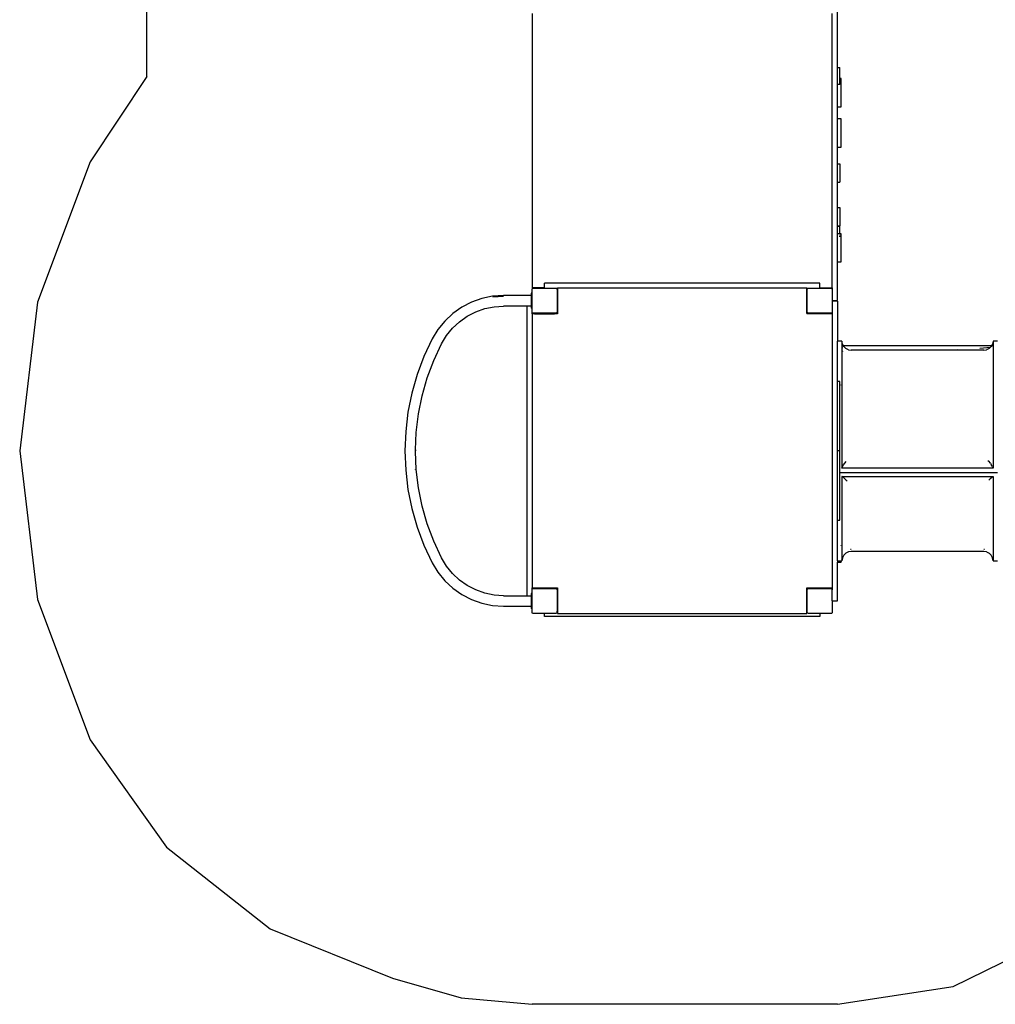
# Model space of a CAD drawing. Extents: x -4387 to 5355, y -6952 to 6063.
# Drawn here: x -4387 to -487, y -4081 to -145 of the extents above; entities that cross this region are included whole.
import ezdxf

# ---------------------------------------------------------------- set-up
doc = ezdxf.new("R2010")
doc.units = 0
doc.layers.get('0').update_dxf_attribs({"linetype": 'CONTINUOUS'})

# ---------------------------------------------------------------- blocks, each defined once
blk = doc.blocks.new('005599')
at = {"color": 3}
for p, q in [((-3879.3, -372.8), (-3879.3, 1181.2)), ((-3879.3, -372.8), (-4106.4, -713.7)), ((-4106.4, -713.7), (-4316.2, -1274.4)), ((-4316.2, -1274.4), (-4387.5, -1868.8)), ((-4387.5, -1868.8), (-4316.2, -2463.2)), ((-4316.2, -2463.2), (-4106.4, -3023.9)), ((-4106.4, -3023.9), (-3800.3, -3453.2)), ((-3800.3, -3453.2), (-3386, -3779.4)), ((-3386, -3779.4), (-2896.9, -3976.3)), ((-655.8, -4009.7), (-236, -3802.9)), ((-2896.9, -3976.3), (-2623, -4054.4)), ((-1118.3, -4080.8), (-655.8, -4009.7)), ((-2623, -4054.4), (-2339.3, -4080.8)), ((-1118.3, -4080.8), (-2339.3, -4080.8))]:
    blk.add_line(p, q, dxfattribs=at)
for p, q in [((-1118.3, -335.8), (-1118.3, -69.8)), ((-2339.3, -120.8), (-2339.3, -1216.8)), ((-1139.3, -1216.8), (-1139.3, -120.8)), ((-1118.3, -335.8), (-1108.6, -335.8)), ((-1118.3, -403.8), (-1118.3, -335.8)), ((-1108.6, -380.9), (-1108.6, -335.8)), ((-1103.8, -380.9), (-1108.6, -380.9)), ((-1108.6, -403.8), (-1108.6, -380.9)), ((-1103.8, -493.9), (-1103.8, -380.9)), ((-1108.6, -403.8), (-1118.3, -403.8)), ((-1118.3, -493.9), (-1118.3, -403.8)), ((-1118.3, -493.9), (-1103.8, -493.9)), ((-1118.3, -721.3), (-1118.3, -493.9)), ((-1103.1, -541.8), (-1118.2, -541.8)), ((-1118.2, -654.8), (-1118.2, -541.8)), ((-1103.1, -654.8), (-1103.1, -541.8)), ((-1118.2, -654.8), (-1103.1, -654.8)), ((-1118.3, -721.3), (-1108.8, -721.3)), ((-1118.3, -795.3), (-1118.3, -721.3)), ((-1108.8, -721.3), (-1108.8, -795.3)), ((-1118.3, -795.3), (-1108.8, -795.3)), ((-1118.3, -895.9), (-1118.3, -795.3)), ((-1118.3, -895.9), (-1108.7, -895.9)), ((-1118.3, -969.9), (-1118.3, -895.9)), ((-1108.7, -895.9), (-1108.7, -969.9)), ((-1118.3, -969.9), (-1108.7, -969.9)), ((-1118.3, -971.2), (-1118.3, -969.9)), ((-1118.3, -971.2), (-1108.7, -971.2)), ((-1118.3, -1000.7), (-1118.3, -971.2)), ((-1108.7, -1000.7), (-1108.7, -971.2)), ((-1108.7, -1000.7), (-1118.3, -1000.7)), ((-1118.3, -1113.7), (-1118.3, -1000.7)), ((-1103.4, -1000.7), (-1108.7, -1000.7)), ((-1108.7, -1000.7), (-1108.7, -1002.8)), ((-1108.7, -1005.5), (-1108.7, -1006.6)), ((-1108.7, -1012.6), (-1108.7, -1008.8)), ((-1103.4, -1113.7), (-1103.4, -1000.7)), ((-1118.3, -1113.7), (-1103.4, -1113.7)), ((-1118.3, -1267.8), (-1118.3, -1113.7)), ((-2339.3, -1216.8), (-2334.3, -1216.8)), ((-2338.7, -1221.3), (-2336.8, -1219.5)), ((-2336.8, -1219.5), (-2334.3, -1218.8)), ((-2289.3, -1216.8), (-2334.3, -1216.8)), ((-2334.3, -1216.8), (-2334.3, -1218.8)), ((-2334.3, -1218.8), (-2289.3, -1218.8)), ((-1189.3, -1197.8), (-2289.3, -1197.8)), ((-2289.3, -1216.8), (-2289.3, -1197.8)), ((-2289.3, -1216.8), (-2289.3, -1218.8)), ((-2289.3, -1218.8), (-2244.3, -1218.8)), ((-2244.3, -1218.8), (-2241.8, -1219.5)), ((-2244.3, -1218.8), (-2239.3, -1218.8)), ((-2241.8, -1219.5), (-2240, -1221.3)), ((-2239.3, -1218.8), (-2237.3, -1218.8)), ((-2239.3, -1223.8), (-2239.3, -1218.8)), ((-1241.3, -1218.8), (-2237.3, -1218.8)), ((-2237.3, -1218.8), (-2237.3, -1223.8)), ((-1241.3, -1218.8), (-1239.3, -1218.8)), ((-1241.3, -1223.8), (-1241.3, -1218.8)), ((-1239.3, -1223.8), (-1239.3, -1218.8)), ((-1239.3, -1218.8), (-1234.3, -1218.8)), ((-1238.7, -1221.3), (-1236.8, -1219.5)), ((-1236.8, -1219.5), (-1234.3, -1218.8)), ((-1234.3, -1218.8), (-1189.3, -1218.8)), ((-1189.3, -1216.8), (-1189.3, -1197.8)), ((-1189.3, -1216.8), (-1149.3, -1216.8)), ((-1189.3, -1217.8), (-1189.3, -1216.8)), ((-1189.3, -1218.8), (-1189.3, -1217.8)), ((-1149.3, -1217.8), (-1189.3, -1217.8)), ((-1189.3, -1218.8), (-1144.3, -1218.8)), ((-1149.3, -1216.8), (-1149.3, -1217.8)), ((-1149.3, -1216.8), (-1144.3, -1216.8)), ((-1144.3, -1216.8), (-1139.3, -1216.8)), ((-1144.3, -1216.8), (-1144.3, -1218.8)), ((-1144.3, -1218.8), (-1141.8, -1219.5)), ((-1141.8, -1219.5), (-1140, -1221.3)), ((-1139.3, -1216.8), (-1139.3, -1223.8)), ((-2497.1, -1250.6), (-2540, -1259.6)), ((-2453.3, -1247.6), (-2497.1, -1250.6)), ((-2496.7, -1253.4), (-2453.8, -1250.5)), ((-2343.3, -1247.6), (-2453.3, -1247.6)), ((-2339.3, -1238.8), (-2343.3, -1238.8)), ((-2343.3, -1238.8), (-2343.3, -1247.6)), ((-2343.3, -1247.6), (-2343.3, -1289.9)), ((-2339.3, -1223.8), (-2338.7, -1221.3)), ((-2339.3, -1238.8), (-2339.3, -1223.8)), ((-2339.3, -1298.8), (-2339.3, -1238.8)), ((-2240, -1221.3), (-2239.3, -1223.8)), ((-2239.3, -1223.8), (-2239.3, -1227.8)), ((-2237.3, -1223.8), (-2239.3, -1223.8)), ((-2239.3, -1227.8), (-2237.3, -1227.8)), ((-2239.3, -1227.8), (-2239.3, -1313.8)), ((-2237.3, -1228.8), (-2238.3, -1228.8)), ((-2238.3, -1228.8), (-2238.3, -1308.8)), ((-2237.3, -1223.8), (-2237.3, -1227.8)), ((-2237.3, -1227.8), (-2237.3, -1228.8)), ((-2237.3, -1228.8), (-2237.3, -1308.8)), ((-1241.3, -1227.8), (-1241.3, -1223.8)), ((-1241.3, -1223.8), (-1239.3, -1223.8)), ((-1241.3, -1227.8), (-1239.3, -1227.8)), ((-1241.3, -1228.8), (-1241.3, -1227.8)), ((-1240.3, -1228.8), (-1241.3, -1228.8)), ((-1241.3, -1308.8), (-1241.3, -1228.8)), ((-1240.3, -1228.8), (-1240.3, -1308.8)), ((-1239.3, -1223.8), (-1238.7, -1221.3)), ((-1239.3, -1227.8), (-1239.3, -1223.8)), ((-1239.3, -1313.8), (-1239.3, -1227.8)), ((-1140, -1221.3), (-1139.3, -1223.8)), ((-1139.3, -1223.8), (-1139.3, -1267.8)), ((-2620.3, -1294.4), (-2656.1, -1319.8)), ((-2581.4, -1274.3), (-2620.3, -1294.4)), ((-2540, -1259.6), (-2581.4, -1274.3)), ((-2528.6, -1300.3), (-2491.3, -1292.5)), ((-2491.3, -1292.5), (-2453.3, -1289.9)), ((-2360.3, -1289.9), (-2453.3, -1289.9)), ((-2360.3, -1289.9), (-2360.3, -2447.6)), ((-2343.3, -1289.9), (-2360.3, -1289.9)), ((-2343.3, -1289.9), (-2343.3, -1298.8)), ((-1139.3, -1267.8), (-1118.3, -1267.8)), ((-1139.3, -1267.8), (-1139.3, -1269.8)), ((-1118.3, -1269.8), (-1139.3, -1269.8)), ((-1139.3, -1269.8), (-1139.3, -1313.8)), ((-1118.3, -1269.8), (-1118.3, -1430.3)), ((-2656.1, -1319.8), (-2688.1, -1349.7)), ((-2629.4, -1352.6), (-2598.3, -1330.6)), ((-2598.3, -1330.6), (-2564.5, -1313.1)), ((-2564.5, -1313.1), (-2528.6, -1300.3)), ((-2339.3, -1298.8), (-2343.3, -1298.8)), ((-2339.3, -1313.8), (-2339.3, -1298.8)), ((-2338.7, -1316.3), (-2339.3, -1313.8)), ((-2339.3, -1320.8), (-2339.3, -1313.8)), ((-2339.3, -1320.8), (-2339.3, -2416.8)), ((-2334.3, -1320.8), (-2339.3, -1320.8)), ((-2336.8, -1318.1), (-2338.7, -1316.3)), ((-2334.3, -1318.8), (-2336.8, -1318.1)), ((-2244.3, -1318.8), (-2334.3, -1318.8)), ((-2334.3, -1318.8), (-2334.3, -1320.8)), ((-2329.3, -1320.8), (-2334.3, -1320.8)), ((-2329.3, -1319.8), (-2329.3, -1320.8)), ((-2249.3, -1319.8), (-2329.3, -1319.8)), ((-2329.3, -1320.8), (-2249.3, -1320.8)), ((-2249.3, -1320.8), (-2249.3, -1319.8)), ((-2239.3, -1320.8), (-2249.3, -1320.8)), ((-2241.8, -1318.1), (-2244.3, -1318.8)), ((-2244.3, -1318.8), (-2239.3, -1318.8)), ((-2240, -1316.3), (-2241.8, -1318.1)), ((-2239.3, -1313.8), (-2240, -1316.3)), ((-2239.3, -1318.8), (-2239.3, -1313.8)), ((-2237.3, -1313.8), (-2239.3, -1313.8)), ((-2239.3, -1320.8), (-2239.3, -1318.8)), ((-2239.3, -1318.8), (-2237.3, -1318.8)), ((-2237.3, -1320.8), (-2239.3, -1320.8)), ((-2238.3, -1308.8), (-2237.3, -1308.8)), ((-2237.3, -1308.8), (-2237.3, -1313.8)), ((-2237.3, -1313.8), (-2237.3, -1318.8)), ((-2237.3, -1318.8), (-2237.3, -1320.8)), ((-1241.3, -1308.8), (-1240.3, -1308.8)), ((-1241.3, -1313.8), (-1241.3, -1308.8)), ((-1241.3, -1318.8), (-1241.3, -1313.8)), ((-1241.3, -1313.8), (-1239.3, -1313.8)), ((-1241.3, -1318.8), (-1239.3, -1318.8)), ((-1241.3, -1318.8), (-1241.3, -1320.8)), ((-1239.3, -1320.8), (-1241.3, -1320.8)), ((-1238.7, -1316.3), (-1239.3, -1313.8)), ((-1239.3, -1318.8), (-1239.3, -1313.8)), ((-1239.3, -1320.8), (-1239.3, -1318.8)), ((-1239.3, -1318.8), (-1234.3, -1318.8)), ((-1144.3, -1320.8), (-1239.3, -1320.8)), ((-1236.8, -1318.1), (-1238.7, -1316.3)), ((-1234.3, -1318.8), (-1236.8, -1318.1)), ((-1144.3, -1318.8), (-1234.3, -1318.8)), ((-1141.8, -1318.1), (-1144.3, -1318.8)), ((-1144.3, -1318.8), (-1144.3, -1320.8)), ((-1139.3, -1320.8), (-1144.3, -1320.8)), ((-1140, -1316.3), (-1141.8, -1318.1)), ((-1139.3, -1313.8), (-1140, -1316.3)), ((-1139.3, -1313.8), (-1139.3, -1320.8)), ((-1139.3, -1320.8), (-1139.3, -2416.8)), ((-2688.1, -1349.7), (-2715.8, -1383.7)), ((-2657.2, -1378.6), (-2629.4, -1352.6)), ((-2715.8, -1383.7), (-2738.6, -1421.2)), ((-2701, -1440.7), (-2681.2, -1408.1)), ((-2681.2, -1408.1), (-2657.2, -1378.6)), ((-2738.6, -1421.2), (-2771.4, -1491.4)), ((-2732.4, -1507.8), (-2701, -1440.7)), ((-1100.3, -1429.8), (-1118.3, -1430.3)), ((-1118.3, -1591.3), (-1118.3, -1430.3)), ((-1098.5, -1441.2), (-1100.3, -1429.8)), ((-1100.3, -1429.8), (-1100.3, -1938)), ((-1100, -1453), (-1100.2, -1453)), ((-1099.8, -1447.8), (-1099.1, -1447.8)), ((-1098.7, -1457.3), (-1099.1, -1455.4)), ((-1098.8, -1447.8), (-1098.5, -1447.8)), ((-1095.1, -1447.8), (-1098.5, -1441.2)), ((-1096.4, -1447.8), (-1095.1, -1447.8)), ((-1093.3, -1451.5), (-1095.1, -1447.8)), ((-1095.1, -1447.8), (-501.5, -1447.8)), ((-1085.1, -1459.7), (-1093.3, -1451.5)), ((-549.7, -1457.6), (-506.7, -1454.8)), ((-506.7, -1454.8), (-511.6, -1459.7)), ((-503.4, -1451.5), (-506.7, -1454.8)), ((-504.4, -1454.7), (-504.1, -1454.7)), ((-501.5, -1447.8), (-503.4, -1451.5)), ((-498.1, -1441.2), (-501.5, -1447.8)), ((-501.5, -1447.8), (-500.9, -1447.8)), ((-500.3, -1447.8), (-498.1, -1447.8)), ((-496.3, -1429.8), (-498.1, -1441.2)), ((-497.7, -1447.8), (-497.6, -1447.8)), ((-478.3, -1430.3), (-496.3, -1429.8)), ((-496.3, -1429.8), (-496.3, -1938)), ((-2771.4, -1491.4), (-2798.6, -1564)), ((-1100, -1493.5), (-1099.2, -1493.4)), ((-1099.9, -1494.7), (-1098.9, -1494.7)), ((-1099, -1458.8), (-1099.8, -1458.8)), ((-1099.1, -1468.4), (-1098.6, -1470.8)), ((-1099.1, -1493.4), (-1098.5, -1493.4)), ((-1098.9, -1494.7), (-1098.5, -1494.7)), ((-1098.5, -1458.8), (-1098.8, -1458.8)), ((-1098.5, -1473.9), (-1098.8, -1473.9)), ((-1098.5, -1457.6), (-1098.7, -1457.3)), ((-1098.6, -1470.8), (-1098.5, -1470.9)), ((-1074.8, -1465), (-1085.1, -1459.7)), ((-1074.8, -1465), (-1063.3, -1466.8)), ((-533.3, -1466.8), (-1063.3, -1466.8)), ((-662.8, -1465), (-640.3, -1463.5)), ((-533.3, -1466.8), (-521.9, -1465)), ((-511.6, -1459.7), (-521.9, -1465)), ((-497.8, -1494.7), (-497.7, -1494.7)), ((-2758.4, -1577.2), (-2732.4, -1507.8)), ((-2798.6, -1564), (-2819.9, -1638.5)), ((-2778.8, -1648.5), (-2758.4, -1577.2)), ((-1109.3, -1591.3), (-1118.3, -1591.3)), ((-1118.3, -1868.8), (-1118.3, -1591.3)), ((-1109.3, -1868.8), (-1109.3, -1591.3)), ((-1103.8, -1606.4), (-1103.8, -1604.9)), ((-2819.9, -1638.5), (-2835.2, -1714.4)), ((-2793.4, -1721.1), (-2778.8, -1648.5)), ((-2835.2, -1714.4), (-2844.4, -1791.4)), ((-2802.2, -1794.7), (-2793.4, -1721.1)), ((-2844.4, -1791.4), (-2847.5, -1868.8)), ((-2805, -1865.2), (-2802.2, -1794.7)), ((-2847.5, -1868.8), (-2844.4, -1946.2)), ((-2805.2, -1868.7), (-2805.1, -1867.6)), ((-2805.2, -1868.7), (-2804.8, -1868.8)), ((-2805.2, -1868.8), (-2805.2, -1868.7)), ((-2805.1, -1871.2), (-2805.2, -1868.8)), ((-2805.2, -1871.8), (-2805.1, -1871.2)), ((-2805.1, -1867.4), (-2805, -1865.2)), ((-2805, -1865.4), (-2805.1, -1867.4)), ((-2805.1, -1867.4), (-2804.7, -1868.6)), ((-2805.1, -1867.4), (-2805.1, -1867.6)), ((-2805.1, -1871.2), (-2804.9, -1869.8)), ((-2802.2, -1942.8), (-2805.1, -1871.2)), ((-2805, -1865.2), (-2805, -1865.4)), ((-2804.7, -1868.3), (-2805, -1865.4)), ((-1109.3, -1868.8), (-1118.3, -1868.8)), ((-1118.3, -2146.3), (-1118.3, -1868.8)), ((-1109.3, -1954.7), (-1109.3, -1868.8)), ((-1098.6, -1932.2), (-1095.4, -1926.7)), ((-1095.4, -1926.7), (-1094.1, -1924.7)), ((-1094.1, -1924.7), (-1088.7, -1917.3)), ((-1088.7, -1917.3), (-1083.5, -1910.9)), ((-516.7, -1906.7), (-513.4, -1910.5)), ((-507.2, -1918.3), (-513.4, -1910.5)), ((-507.2, -1918.3), (-503.3, -1923.6)), ((-499.6, -1929.4), (-503.3, -1923.6)), ((-2844.4, -1946.2), (-2835.2, -2023.1)), ((-2805, -1943.1), (-2805.1, -1942.2)), ((-2793.4, -2016.4), (-2802.2, -1942.8)), ((-1109.3, -1954.7), (-478.3, -1954.7)), ((-1109.3, -2146.3), (-1109.3, -1954.7)), ((-1100.3, -1938), (-1099.5, -1934.4)), ((-496.3, -1938), (-1100.3, -1938)), ((-1099.5, -1934.4), (-1098.6, -1932.2)), ((-499.6, -1929.4), (-498, -1932.3)), ((-498, -1932.3), (-496.5, -1936.4)), ((-496.5, -1936.4), (-496.3, -1938)), ((-1100.1, -1971.5), (-1100.3, -1971.3)), ((-1100.3, -1971.3), (-496.3, -1971.3)), ((-1100.3, -1971.3), (-1100.3, -2307.7)), ((-1098.7, -1972.6), (-1100.1, -1971.5)), ((-1097.1, -1973.9), (-1098.7, -1972.6)), ((-1093.3, -1977), (-1097.1, -1973.9)), ((-1093.3, -1977), (-1089.4, -1980.4)), ((-1083.2, -1986), (-1089.4, -1980.4)), ((-1083.2, -1986), (-1080, -1989)), ((-508, -1981.1), (-513.2, -1985.8)), ((-502.6, -1976.4), (-508, -1981.1)), ((-501.3, -1975.3), (-502.6, -1976.4)), ((-498.1, -1972.7), (-501.3, -1975.3)), ((-497.1, -1971.9), (-498.1, -1972.7)), ((-496.3, -1971.3), (-497.1, -1971.9)), ((-496.3, -1971.3), (-496.3, -2307.7)), ((-2835.2, -2023.1), (-2819.9, -2099.1)), ((-2778.8, -2089.1), (-2793.4, -2016.4)), ((-2819.9, -2099.1), (-2798.6, -2173.6)), ((-2758.4, -2160.4), (-2778.8, -2089.1)), ((-2732.4, -2229.8), (-2758.4, -2160.4)), ((-1118.3, -2146.3), (-1109.3, -2146.3)), ((-1118.3, -2307.7), (-1118.3, -2146.3)), ((-2798.6, -2173.6), (-2771.4, -2246.2)), ((-2701, -2296.9), (-2732.4, -2229.8)), ((-2771.4, -2246.2), (-2738.6, -2316.3)), ((-1103.4, -2247.2), (-1103.4, -2246.1)), ((-1098.5, -2263.6), (-1099.2, -2263.6)), ((-1085.1, -2277.8), (-1093.3, -2286)), ((-1074.8, -2272.5), (-1085.1, -2277.8)), ((-1063.3, -2270.7), (-1074.8, -2272.5)), ((-1063.3, -2263.6), (-1066, -2263.6)), ((-533.3, -2270.7), (-1063.3, -2270.7)), ((-530.7, -2263.6), (-533.3, -2263.6)), ((-521.9, -2272.5), (-533.3, -2270.7)), ((-521.9, -2272.5), (-511.6, -2277.8)), ((-503.4, -2286), (-511.6, -2277.8)), ((-2738.6, -2316.3), (-2715.8, -2353.8)), ((-2681.2, -2329.5), (-2701, -2296.9)), ((-1118.3, -2307.7), (-1103.4, -2307.7)), ((-1118.3, -2307.7), (-1118.3, -2313.7)), ((-1118.3, -2313.7), (-1103.4, -2313.7)), ((-1118.3, -2467.8), (-1118.3, -2313.7)), ((-1103.4, -2304.7), (-1103.4, -2304.6)), ((-1103.4, -2307.7), (-1100.3, -2307.7)), ((-1103.4, -2313.7), (-1103.4, -2307.7)), ((-1098.5, -2296.3), (-1100.3, -2307.7)), ((-1093.3, -2286), (-1098.5, -2296.3)), ((-498.1, -2296.3), (-503.4, -2286)), ((-496.3, -2307.7), (-498.1, -2296.3)), ((-496.3, -2307.7), (-478.3, -2307.7)), ((-2715.8, -2353.8), (-2688.1, -2387.9)), ((-2657.2, -2359), (-2681.2, -2329.5)), ((-2629.4, -2385), (-2657.2, -2359)), ((-2688.1, -2387.9), (-2656.1, -2417.8)), ((-2598.3, -2407), (-2629.4, -2385)), ((-2656.1, -2417.8), (-2620.3, -2443.1)), ((-2564.5, -2424.5), (-2598.3, -2407)), ((-2528.6, -2437.3), (-2564.5, -2424.5)), ((-2491.3, -2445), (-2528.6, -2437.3)), ((-2339.3, -2438.8), (-2343.3, -2438.8)), ((-2343.3, -2438.8), (-2343.3, -2447.6)), ((-2339.3, -2423.8), (-2339.3, -2416.8)), ((-2339.3, -2416.8), (-2334.3, -2416.8)), ((-2339.3, -2423.8), (-2338.7, -2421.3)), ((-2339.3, -2438.8), (-2339.3, -2423.8)), ((-2339.3, -2498.8), (-2339.3, -2438.8)), ((-2338.7, -2421.3), (-2336.8, -2419.5)), ((-2336.8, -2419.5), (-2334.3, -2418.8)), ((-2334.3, -2416.8), (-2329.3, -2416.8)), ((-2334.3, -2416.8), (-2334.3, -2418.8)), ((-2334.3, -2418.8), (-2244.3, -2418.8)), ((-2329.3, -2416.8), (-2329.3, -2417.8)), ((-2329.3, -2416.8), (-2249.3, -2416.8)), ((-2249.3, -2417.8), (-2329.3, -2417.8)), ((-2249.3, -2417.8), (-2249.3, -2416.8)), ((-2249.3, -2416.8), (-2239.3, -2416.8)), ((-2244.3, -2418.8), (-2241.8, -2419.5)), ((-2244.3, -2418.8), (-2239.3, -2418.8)), ((-2241.8, -2419.5), (-2240, -2421.3)), ((-2240, -2421.3), (-2239.3, -2423.8)), ((-2239.3, -2416.8), (-2237.3, -2416.8)), ((-2239.3, -2418.8), (-2239.3, -2416.8)), ((-2239.3, -2418.8), (-2237.3, -2418.8)), ((-2239.3, -2423.8), (-2239.3, -2418.8)), ((-2239.3, -2423.8), (-2239.3, -2509.8)), ((-2237.3, -2428.8), (-2238.3, -2428.8)), ((-2238.3, -2428.8), (-2238.3, -2508.8)), ((-2237.3, -2416.8), (-2237.3, -2418.8)), ((-2237.3, -2418.8), (-2237.3, -2428.8)), ((-2237.3, -2428.8), (-2237.3, -2508.8)), ((-1241.3, -2416.8), (-1239.3, -2416.8)), ((-1241.3, -2418.8), (-1241.3, -2416.8)), ((-1241.3, -2418.8), (-1239.3, -2418.8)), ((-1241.3, -2428.8), (-1241.3, -2418.8)), ((-1241.3, -2428.8), (-1240.3, -2428.8)), ((-1241.3, -2508.8), (-1241.3, -2428.8)), ((-1240.3, -2508.8), (-1240.3, -2428.8)), ((-1239.3, -2418.8), (-1239.3, -2416.8)), ((-1239.3, -2416.8), (-1229.3, -2416.8)), ((-1239.3, -2423.8), (-1239.3, -2418.8)), ((-1239.3, -2418.8), (-1234.3, -2418.8)), ((-1239.3, -2423.8), (-1238.7, -2421.3)), ((-1239.3, -2509.8), (-1239.3, -2423.8)), ((-1238.7, -2421.3), (-1236.8, -2419.5)), ((-1236.8, -2419.5), (-1234.3, -2418.8)), ((-1234.3, -2418.8), (-1144.3, -2418.8)), ((-1229.3, -2416.8), (-1229.3, -2417.8)), ((-1229.3, -2416.8), (-1149.3, -2416.8)), ((-1229.3, -2417.8), (-1149.3, -2417.8)), ((-1149.3, -2417.8), (-1149.3, -2416.8)), ((-1149.3, -2416.8), (-1144.3, -2416.8)), ((-1144.3, -2416.8), (-1139.3, -2416.8)), ((-1144.3, -2416.8), (-1144.3, -2418.8)), ((-1144.3, -2418.8), (-1141.8, -2419.5)), ((-1141.8, -2419.5), (-1140, -2421.3)), ((-1140, -2421.3), (-1139.3, -2423.8)), ((-1139.3, -2416.8), (-1139.3, -2423.8)), ((-1139.3, -2467.8), (-1139.3, -2423.8)), ((-2620.3, -2443.1), (-2581.4, -2463.3)), ((-2581.4, -2463.3), (-2540, -2478)), ((-2540, -2478), (-2497.1, -2486.9)), ((-2453.3, -2447.6), (-2491.3, -2445)), ((-2453.3, -2447.6), (-2360.3, -2447.6)), ((-2360.3, -2447.6), (-2343.3, -2447.6)), ((-2343.3, -2447.6), (-2343.3, -2489.9)), ((-1139.3, -2467.8), (-1118.3, -2467.8)), ((-1139.3, -2467.8), (-1139.3, -2513.8)), ((-2497.1, -2486.9), (-2453.3, -2489.9)), ((-2453.3, -2489.9), (-2343.3, -2489.9)), ((-2343.3, -2489.9), (-2343.3, -2498.8)), ((-2339.3, -2498.8), (-2343.3, -2498.8)), ((-2339.3, -2513.8), (-2339.3, -2498.8)), ((-2338.7, -2516.3), (-2339.3, -2513.8)), ((-2336.8, -2518.1), (-2338.7, -2516.3)), ((-2334.3, -2518.8), (-2336.8, -2518.1)), ((-2241.8, -2518.1), (-2244.3, -2518.8)), ((-2240, -2516.3), (-2241.8, -2518.1)), ((-2239.3, -2513.8), (-2240, -2516.3)), ((-2237.3, -2509.8), (-2239.3, -2509.8)), ((-2239.3, -2513.8), (-2239.3, -2509.8)), ((-2237.3, -2513.8), (-2239.3, -2513.8)), ((-2238.3, -2508.8), (-2237.3, -2508.8)), ((-2237.3, -2508.8), (-2237.3, -2509.8)), ((-2237.3, -2509.8), (-2237.3, -2513.8)), ((-2237.3, -2513.8), (-2237.3, -2518.8)), ((-1240.3, -2508.8), (-1241.3, -2508.8)), ((-1241.3, -2509.8), (-1241.3, -2508.8)), ((-1239.3, -2509.8), (-1241.3, -2509.8)), ((-1241.3, -2513.8), (-1241.3, -2509.8)), ((-1241.3, -2518.8), (-1241.3, -2513.8)), ((-1241.3, -2513.8), (-1239.3, -2513.8)), ((-1239.3, -2513.8), (-1239.3, -2509.8)), ((-1238.7, -2516.3), (-1239.3, -2513.8)), ((-1236.8, -2518.1), (-1238.7, -2516.3)), ((-1234.3, -2518.8), (-1236.8, -2518.1)), ((-1141.8, -2518.1), (-1144.3, -2518.8)), ((-1140, -2516.3), (-1141.8, -2518.1)), ((-1139.3, -2513.8), (-1140, -2516.3)), ((-2289.3, -2518.8), (-2334.3, -2518.8)), ((-2289.3, -2530.8), (-2289.3, -2518.8)), ((-2244.3, -2518.8), (-2289.3, -2518.8)), ((-1189.3, -2530.8), (-2289.3, -2530.8)), ((-2237.3, -2518.8), (-1241.3, -2518.8)), ((-1189.3, -2518.8), (-1234.3, -2518.8)), ((-1189.3, -2518.8), (-1189.3, -2530.8)), ((-1144.3, -2518.8), (-1189.3, -2518.8))]:
    blk.add_line(p, q)

msp = doc.modelspace()

# ---------------------------------------------------------------- block references
at = {"ltscale": 100}
msp.add_blockref('005599', (0, 0), dxfattribs=at)

doc.saveas('drawing.dxf')
